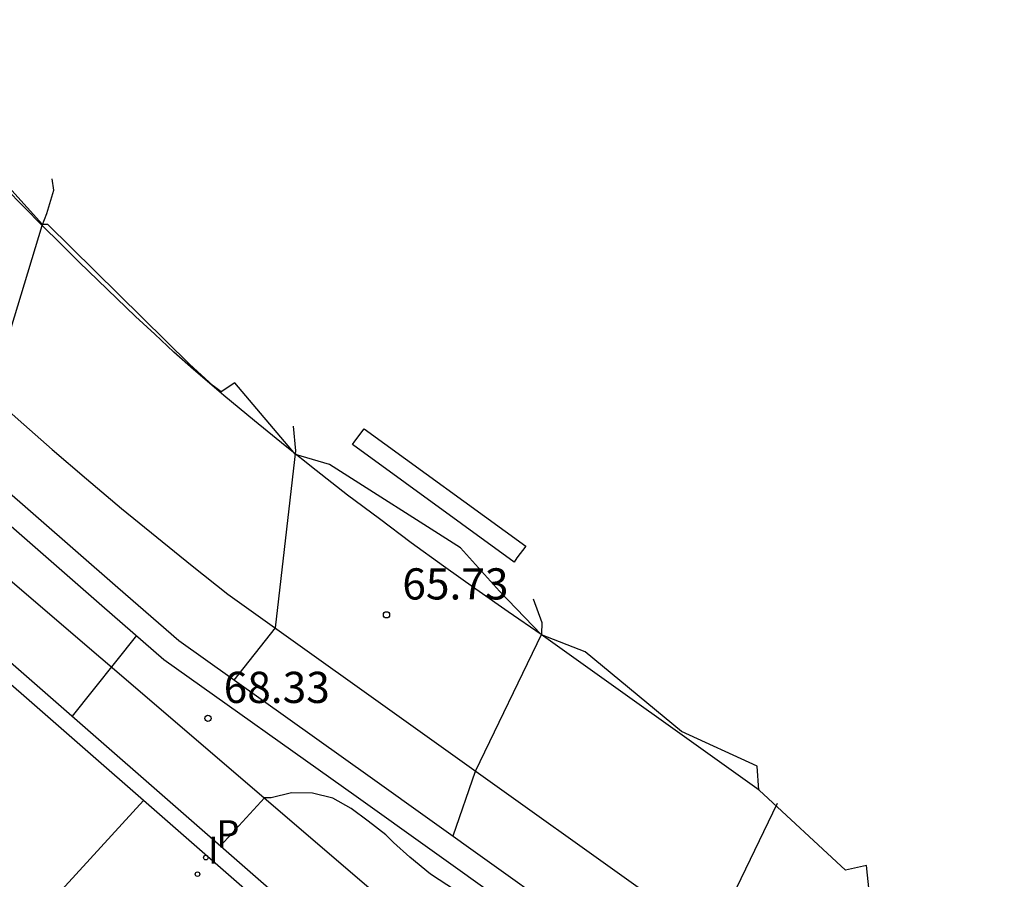
# Model space of a CAD drawing. Units: metres. Extents: x 580267 to 584207, y 4793684 to 4796434.
# Drawn here: x 580318 to 580342, y 4796378 to 4796399 of the extents above; entities that cross this region are included whole.
import ezdxf

# ---------------------------------------------------------------- set-up
doc = ezdxf.new("R2010")
doc.units = ezdxf.units.M
for name, color, linetype in [('020104', 34, 'Continuous'), ('020204', 9, 'Continuous'), ('020308', 9, 'Continuous'), ('060108', 9, 'Continuous'), ('060111', 9, 'Continuous'), ('060121', 9, 'Continuous'), ('060130', 9, 'Continuous'), ('070116', 6, 'Continuous'), ('210205', 4, 'Continuous'), ('210305', 4, 'Continuous'), ('270204', 9, 'Continuous'), ('270304', 9, 'Continuous'), ('AMBITOS', 2, 'Continuous')]:
    doc.layers.add(name, color=color, linetype=linetype)
doc.layers.add('020105', color=24, linetype='Continuous', lineweight=30)
doc.styles.add('ARIAL', font='arial.ttf', dxfattribs={"height": 1})
doc.styles.add('ROMANS', font='romans__.ttf', dxfattribs={"height": 1})

# ---------------------------------------------------------------- blocks, each defined once
blk = doc.blocks.new('REIND')
blk.add_circle((0, 0), 0.055)
blk = doc.blocks.new('PLUVI3')
blk.add_circle((0, 0), 0.055)
blk = doc.blocks.new('COTAPU')
blk.add_circle((0, 0), 0.075)

msp = doc.modelspace()

# ---------------------------------------------------------------- linework, layer by layer
at = {"layer": '020104'}
for points in [[(580316.7, 4796388.33, 66.5), (580317.5, 4796389.52, 66.5), (580318.76, 4796393.65, 66.5), (580318.87, 4796393.94, 66.5), (580319.04, 4796394.5, 66.5), (580319, 4796394.77, 66.5)], [(580323.38, 4796382.71, 66), (580324.38, 4796383.97, 66), (580324.87, 4796388.23, 66), (580324.81, 4796388.82, 66)], [(580328.65, 4796378.96, 65.5), (580329.19, 4796380.52, 65.5), (580330.79, 4796383.82, 65.5), (580330.8, 4796384.09, 65.5), (580330.59, 4796384.66, 65.5)], [(580321.03, 4796383.78, 68), (580319.48, 4796381.84, 68)], [(580328.71, 4796377.65, 68.5), (580328.11, 4796378.04, 68.5), (580327.61, 4796378.45, 68.5), (580327.22, 4796378.8, 68.5), (580327.03, 4796378.99, 68.5), (580326.61, 4796379.32, 68.5), (580326.2, 4796379.62, 68.5), (580325.76, 4796379.87, 68.5), (580325.27, 4796379.99, 68.5), (580324.76, 4796380, 68.5), (580324.27, 4796379.88, 68.5), (580324.11, 4796379.88, 68.5), (580323.05, 4796378.72, 68.5)], [(580321.2, 4796379.81, 69), (580318.29, 4796376.63, 69)]]:
    msp.add_polyline3d(points, dxfattribs=at)
at = {"layer": '020105'}
msp.add_polyline3d([(580334.17, 4796375.01, 65), (580336.46, 4796379.75, 65)], dxfattribs=at)
at = {"layer": '060108'}
msp.add_polyline3d([(580307.08, 4796396.77, 67.21), (580306.18, 4796397.92, 67.21), (580308.23, 4796398.6, 67.15), (580314.16, 4796392.71, 66.79), (580314.95, 4796391.95, 66.74), (580315.75, 4796391.2, 66.68), (580316.55, 4796390.45, 66.63), (580317.36, 4796389.71, 66.57), (580318.18, 4796388.98, 66.51), (580319, 4796388.26, 66.45), (580319.83, 4796387.55, 66.39), (580320.67, 4796386.84, 66.33), (580321.52, 4796386.15, 66.27), (580322.37, 4796385.46, 66.21), (580323.23, 4796384.78, 66.14), (580339.03, 4796373.5, 64.54), (580341.92, 4796371.39, 64.18)], dxfattribs=at)
at = {"layer": '060111'}
msp.add_polyline3d([(580336.02, 4796380.06, 65.02), (580330.77, 4796383.81, 65.5), (580329.98, 4796384.35, 65.57), (580329.2, 4796384.9, 65.64), (580328.42, 4796385.45, 65.71), (580327.64, 4796386.01, 65.78), (580326.88, 4796386.59, 65.84), (580326.11, 4796387.16, 65.9), (580325.36, 4796387.75, 65.96), (580324.61, 4796388.35, 66.02), (580323.87, 4796388.95, 66.07), (580323.13, 4796389.56, 66.13), (580322.4, 4796390.18, 66.18), (580321.93, 4796390.6, 66.2), (580321.47, 4796391.03, 66.23), (580321.01, 4796391.46, 66.27), (580320.56, 4796391.89, 66.31), (580320.1, 4796392.33, 66.35), (580319.65, 4796392.77, 66.39), (580319.21, 4796393.21, 66.44), (580318.76, 4796393.65, 66.5), (580318.32, 4796394.1, 66.55), (580317.88, 4796394.55, 66.62), (580317.44, 4796395, 66.68)], dxfattribs=at)
at = {"layer": '060121'}
for points in [[(580326.29, 4796388.46, 66.03), (580326.51, 4796388.76, 66.03), (580330.4, 4796385.93, 65.73), (580330.19, 4796385.65, 65.73)], [(580330.12, 4796385.55, 65.73), (580326.23, 4796388.38, 66.03), (580326.29, 4796388.46, 66.03)], [(580330.19, 4796385.65, 65.73), (580330.12, 4796385.55, 65.73)]]:
    msp.add_polyline3d(points, dxfattribs=at)
at = {"layer": '060130'}
msp.add_polyline3d([(580328.03, 4796376.51, 68.95), (580312.31, 4796389.97, 66.99), (580312.24, 4796390.04, 66.98), (580312.18, 4796390.13, 66.97), (580312.14, 4796390.22, 66.96), (580312.1, 4796390.32, 66.95), (580312.08, 4796390.42, 66.94), (580312.07, 4796390.52, 66.93), (580312.07, 4796390.62, 66.93), (580312.08, 4796390.72, 66.93), (580312.11, 4796390.82, 66.93), (580312.15, 4796390.92, 66.93), (580312.19, 4796391.01, 66.93), (580312.43, 4796391.28, 66.99)], dxfattribs=at)
at = {"layer": '070116'}
for points in [[(580341.24, 4796369.96, 64.5), (580340.9, 4796369.49, 67.5), (580340.67, 4796369.65, 67.52), (580326.32, 4796379.91, 68.55), (580321.69, 4796383.2, 68.08), (580320.2, 4796384.5, 67.9), (580312.43, 4796391.28, 66.84), (580312.81, 4796391.72, 66.69), (580320.58, 4796384.94, 66.31), (580322.05, 4796383.66, 66.13), (580326.66, 4796380.38, 65.68), (580341.24, 4796369.96, 64.36)], [(580328.75, 4796373.21, 70.24), (580312.37, 4796387.53, 67.55), (580312.61, 4796387.85, 67.17), (580329.02, 4796373.5, 69.19)]]:
    msp.add_polyline3d(points, dxfattribs=at)
at = {"layer": 'AMBITOS'}
msp.add_polyline3d([(580338.67, 4796377.63, 65.52), (580338.6, 4796378.25, 65.52), (580338.1, 4796378.14, 65.52), (580336.02, 4796380.06, 65.57), (580336.01, 4796380.06, 65.57), (580335.97, 4796380.64, 65.57), (580334.15, 4796381.47, 65.18), (580331.83, 4796383.39, 65.57), (580330.78, 4796383.8, 65.49), (580329.77, 4796384.85, 65.57), (580328.83, 4796385.89, 65.64), (580325.68, 4796387.9, 65.64), (580324.86, 4796388.14, 65.99), (580323.4, 4796389.86, 66.82), (580323.07, 4796389.65, 66.82), (580322.88, 4796389.79, 66.82), (580322.31, 4796390.31, 66.82), (580318.9, 4796393.67, 66.82), (580318.77, 4796393.67, 66.5), (580317.58, 4796394.98, 66.82)], dxfattribs=at)

# ---------------------------------------------------------------- block references
at = {"layer": '020204'}
for p in [(580327.05, 4796384.28, 65.73), (580322.75, 4796381.79, 68.33)]:
    msp.add_blockref('COTAPU', p, dxfattribs=at)
at = {"layer": '210205'}
msp.add_blockref('PLUVI3', (580322.7, 4796378.44, 69.28), dxfattribs=at)
at = {"layer": '270204'}
msp.add_blockref('REIND', (580322.5, 4796378.04, 69.11), dxfattribs=at)

# ---------------------------------------------------------------- texts
at = {"layer": '020308', "style": 'ARIAL'}
for s, p in [('65.73', (580327.43, 4796384.65, 65.73)), ('68.33', (580323.13, 4796382.16, 68.33))]:
    msp.add_text(s, height=0.75, dxfattribs=at).set_placement(p)
at = {"layer": '210305', "style": 'ROMANS'}
msp.add_text('P', height=0.65, dxfattribs=at).set_placement((580322.95, 4796378.69, 69.28))
at = {"layer": '270304', "style": 'ROMANS'}
msp.add_text('I', height=0.65, dxfattribs=at).set_placement((580322.75, 4796378.29, 69.11))

doc.saveas('drawing.dxf')
